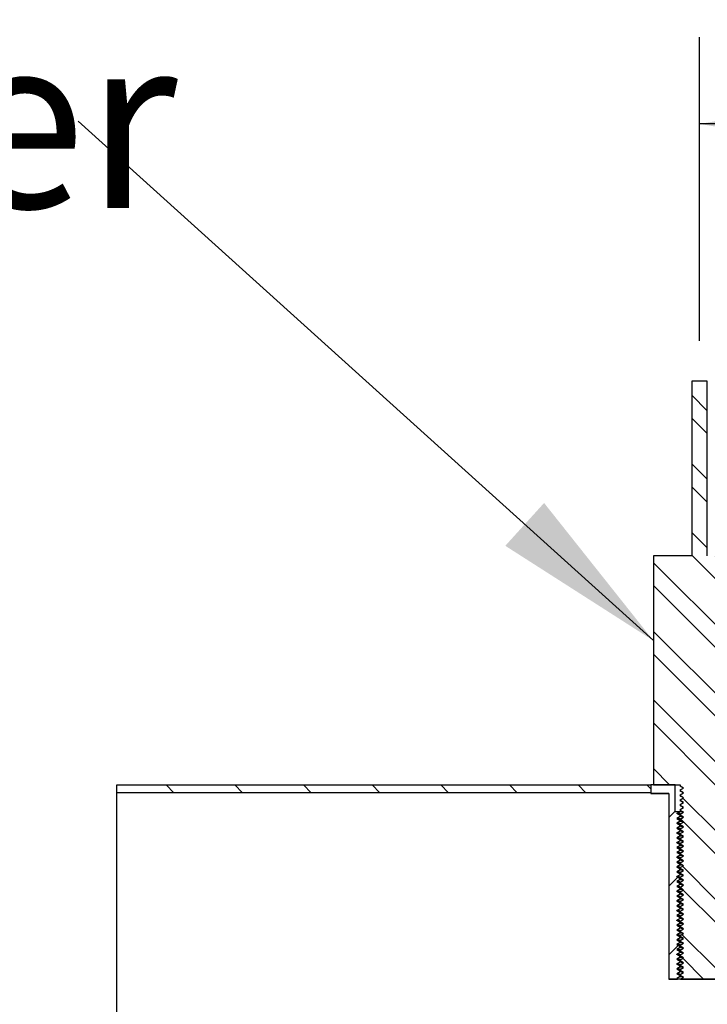
# Model space of a CAD drawing. Units: inches. Extents: x 0 to 33, y 0 to 21.6.
# Drawn here: x 24.6 to 25.6, y 16.1 to 17.5 of the extents above; entities that cross this region are included whole.
import ezdxf
from ezdxf.enums import TextEntityAlignment as Align

# ---------------------------------------------------------------- set-up
doc = ezdxf.new("R2010")
doc.units = ezdxf.units.IN
doc.header["$MEASUREMENT"] = 0
for name, color, linetype in [('Default', 7, 'Continuous'), ('E1', 7, 'Continuous'), ('PINE1', 7, 'Continuous'), ('STUD', 7, 'Continuous'), ('STUD_INSERT', 7, 'Continuous')]:
    doc.layers.add(name, color=color, linetype=linetype)
doc.styles.add('SEACAD_Arial', font='arial.ttf')
doc.dimstyles.new('ANSI_(in)', dxfattribs={"dimtxt": 0.25, "dimasz": 0.25, "dimexe": 0.125, "dimexo": 0.125, "dimgap": 0.0625, "dimtad": 0, "dimtih": 1, "dimtoh": 1, "dimlfac": 2, "dimzin": 0, "dimdsep": 46, "dimtxsty": 'SEACAD_Arial', "dimblk1": '_SE_FILLED', "dimblk2": '_SE_FILLED', "dimsah": 1, "dimcen": 0.125, "dimadec": 0, "dimazin": 0, "dimtfac": 0.8, "dimtdec": 3, "dimtofl": 0, "dimtmove": 0, "dimatfit": 3, "dimfxl": 1, "dimtolj": 1, "dimtzin": 0, "dimarcsym": 0})

# ---------------------------------------------------------------- blocks, each defined once
blk = doc.blocks.new('SEANNOT_GROUP')
at = {"layer": 'Default', "linetype": 'Continuous'}
blk.add_hatch(color=7, dxfattribs=at).paths.add_polyline_path([(25.3468, 16.768), (25.5602, 16.6313), (25.4027, 16.8298)])
at = {"layer": 'Default', "color": 7, "linetype": 'Continuous'}
blk.add_lwpolyline([(24.7312, 17.3804), (25.5602, 16.6313)], dxfattribs=at)
at = {"layer": 'Default', "color": 7, "linetype": 'Continuous', "style": 'SEACAD_Arial'}
blk.add_text('Bottom Cable Gripper', height=0.25, dxfattribs=at).set_placement((21.3993, 17.5054), align=Align.TOP_LEFT)
blk = doc.blocks.new('SE7')
at = {"layer": 'E1', "linetype": 'Continuous'}
h = blk.add_hatch(dxfattribs=at)
h.set_pattern_fill('LINE', scale=0.56, angle=135, style=0)
h.paths.add_polyline_path([(25.5567, 16.4119), (25.5567, 16.4231), (24.7867, 16.4231), (24.7867, 16.4119)])
at = {"layer": 'STUD', "linetype": 'Continuous'}
h = blk.add_hatch(dxfattribs=at)
h.set_pattern_fill('ANSI32', scale=0.186666, angle=90, style=0)
h.paths.add_polyline_path([(25.6036, 16.1526), (25.5987, 16.1498), (25.5987, 16.1484), (25.6036, 16.1456), (25.5993, 16.1431), (25.6517, 16.1431), (25.6547, 16.1449), (25.6547, 16.1463), (25.6499, 16.1491), (25.6547, 16.1519), (25.6547, 16.1533), (25.6499, 16.1561), (25.6547, 16.1589), (25.6547, 16.1603), (25.6499, 16.1631), (25.6547, 16.1659), (25.6547, 16.1673), (25.6499, 16.1701), (25.6547, 16.1729), (25.6547, 16.1743), (25.6499, 16.1771), (25.6547, 16.1799), (25.6547, 16.1813), (25.6499, 16.1841), (25.6547, 16.1869), (25.6547, 16.1883), (25.6499, 16.1911), (25.6547, 16.1939), (25.6547, 16.1953), (25.6499, 16.1981), (25.6547, 16.2009), (25.6547, 16.2023), (25.6499, 16.2051), (25.6547, 16.2079), (25.6547, 16.2093), (25.6499, 16.2121), (25.6547, 16.2149), (25.6547, 16.2163), (25.6499, 16.2191), (25.6547, 16.2219), (25.6547, 16.2233), (25.6499, 16.2261), (25.6547, 16.2289), (25.6547, 16.2303), (25.6499, 16.2331), (25.6547, 16.2359), (25.6547, 16.2373), (25.6499, 16.2401), (25.6547, 16.2429), (25.6547, 16.2443), (25.6499, 16.2471), (25.6547, 16.2499), (25.6547, 16.2513), (25.6499, 16.2541), (25.6547, 16.2569), (25.6547, 16.2583), (25.6499, 16.2611), (25.6547, 16.2639), (25.6547, 16.2653), (25.6499, 16.2681), (25.6547, 16.2709), (25.6547, 16.2723), (25.6499, 16.2751), (25.6547, 16.2779), (25.6547, 16.2793), (25.6499, 16.2821), (25.6547, 16.2849), (25.6547, 16.2863), (25.6499, 16.2891), (25.6547, 16.2919), (25.6547, 16.2933), (25.6499, 16.2961), (25.6547, 16.2989), (25.6547, 16.3003), (25.6499, 16.3031), (25.6547, 16.3059), (25.6547, 16.3073), (25.6499, 16.3101), (25.6547, 16.3129), (25.6547, 16.3143), (25.6499, 16.3171), (25.6547, 16.3199), (25.6547, 16.3213), (25.6499, 16.3241), (25.6547, 16.3269), (25.6547, 16.3283), (25.6499, 16.3311), (25.6547, 16.3339), (25.6547, 16.3353), (25.6499, 16.3381), (25.6547, 16.3409), (25.6547, 16.3423), (25.6499, 16.3451), (25.6547, 16.3479), (25.6547, 16.3493), (25.6499, 16.3521), (25.6547, 16.3549), (25.6547, 16.3563), (25.6499, 16.3591), (25.6547, 16.3619), (25.6547, 16.3633), (25.6499, 16.3661), (25.6547, 16.3689), (25.6547, 16.3703), (25.6499, 16.3731), (25.6547, 16.3759), (25.6547, 16.3773), (25.6499, 16.3801), (25.6547, 16.3829), (25.6547, 16.3843), (25.6499, 16.3871), (25.6547, 16.3899), (25.6547, 16.3913), (25.6499, 16.3941), (25.6547, 16.3969), (25.6547, 16.3983), (25.6499, 16.4011), (25.6547, 16.4039), (25.6547, 16.4053), (25.6499, 16.4081), (25.6547, 16.4109), (25.6547, 16.4123), (25.6499, 16.4151), (25.6547, 16.4179), (25.6547, 16.4193), (25.6499, 16.4221), (25.6547, 16.4249), (25.6547, 16.4231), (25.6932, 16.4231), (25.6932, 16.7535), (25.6379, 16.7535), (25.6379, 17.0055), (25.6155, 17.0055), (25.6155, 16.7535), (25.5602, 16.7535), (25.5602, 16.4231), (25.5987, 16.4231), (25.5987, 16.4214), (25.6036, 16.4186), (25.5987, 16.4158), (25.5987, 16.4144), (25.6036, 16.4116), (25.5987, 16.4088), (25.5987, 16.4074), (25.6036, 16.4046), (25.5987, 16.4018), (25.5987, 16.4004), (25.6036, 16.3976), (25.5987, 16.3948), (25.5987, 16.3934), (25.6036, 16.3906), (25.5987, 16.3878), (25.5987, 16.3864), (25.6036, 16.3836), (25.5987, 16.3808), (25.5987, 16.3794), (25.6036, 16.3766), (25.5987, 16.3738), (25.5987, 16.3724), (25.6036, 16.3696), (25.5987, 16.3668), (25.5987, 16.3654), (25.6036, 16.3626), (25.5987, 16.3598), (25.5987, 16.3584), (25.6036, 16.3556), (25.5987, 16.3528), (25.5987, 16.3514), (25.6036, 16.3486), (25.5987, 16.3458), (25.5987, 16.3444), (25.6036, 16.3416), (25.5987, 16.3388), (25.5987, 16.3374), (25.6036, 16.3346), (25.5987, 16.3318), (25.5987, 16.3304), (25.6036, 16.3276), (25.5987, 16.3248), (25.5987, 16.3234), (25.6036, 16.3206), (25.5987, 16.3178), (25.5987, 16.3164), (25.6036, 16.3136), (25.5987, 16.3108), (25.5987, 16.3094), (25.6036, 16.3066), (25.5987, 16.3038), (25.5987, 16.3024), (25.6036, 16.2996), (25.5987, 16.2968), (25.5987, 16.2954), (25.6036, 16.2926), (25.5987, 16.2898), (25.5987, 16.2884), (25.6036, 16.2856), (25.5987, 16.2828), (25.5987, 16.2814), (25.6036, 16.2786), (25.5987, 16.2758), (25.5987, 16.2744), (25.6036, 16.2716), (25.5987, 16.2688), (25.5987, 16.2674), (25.6036, 16.2646), (25.5987, 16.2618), (25.5987, 16.2604), (25.6036, 16.2576), (25.5987, 16.2548), (25.5987, 16.2534), (25.6036, 16.2506), (25.5987, 16.2478), (25.5987, 16.2464), (25.6036, 16.2436), (25.5987, 16.2408), (25.5987, 16.2394), (25.6036, 16.2366), (25.5987, 16.2338), (25.5987, 16.2324), (25.6036, 16.2296), (25.5987, 16.2268), (25.5987, 16.2254), (25.6036, 16.2226), (25.5987, 16.2198), (25.5987, 16.2184), (25.6036, 16.2156), (25.5987, 16.2128), (25.5987, 16.2114), (25.6036, 16.2086), (25.5987, 16.2058), (25.5987, 16.2044), (25.6036, 16.2016), (25.5987, 16.1988), (25.5987, 16.1974), (25.6036, 16.1946), (25.5987, 16.1918), (25.5987, 16.1904), (25.6036, 16.1876), (25.5987, 16.1848), (25.5987, 16.1834), (25.6036, 16.1806), (25.5987, 16.1778), (25.5987, 16.1764), (25.6036, 16.1736), (25.5987, 16.1708), (25.5987, 16.1694), (25.6036, 16.1666), (25.5987, 16.1638), (25.5987, 16.1624), (25.6036, 16.1596), (25.5987, 16.1568), (25.5987, 16.1554)])
at = {"layer": 'STUD_INSERT', "linetype": 'Continuous'}
h = blk.add_hatch(dxfattribs=at)
h.set_pattern_fill('LINE', scale=0.56, angle=225, style=0)
h.paths.add_polyline_path([(25.5916, 16.3846), (25.5916, 16.4231), (25.5567, 16.4231), (25.5567, 16.4105), (25.5826, 16.4105), (25.5826, 16.1431), (25.5951, 16.1431), (25.5939, 16.1438), (25.5987, 16.1466), (25.5987, 16.148), (25.5939, 16.1508), (25.5987, 16.1536), (25.5987, 16.155), (25.5939, 16.1578), (25.5987, 16.1606), (25.5987, 16.162), (25.5939, 16.1648), (25.5987, 16.1676), (25.5987, 16.169), (25.5939, 16.1718), (25.5987, 16.1746), (25.5987, 16.176), (25.5939, 16.1788), (25.5987, 16.1816), (25.5987, 16.183), (25.5939, 16.1858), (25.5987, 16.1886), (25.5987, 16.19), (25.5939, 16.1928), (25.5987, 16.1956), (25.5987, 16.197), (25.5939, 16.1998), (25.5987, 16.2026), (25.5987, 16.204), (25.5939, 16.2068), (25.5987, 16.2096), (25.5987, 16.211), (25.5939, 16.2138), (25.5987, 16.2166), (25.5987, 16.218), (25.5939, 16.2208), (25.5987, 16.2236), (25.5987, 16.225), (25.5939, 16.2278), (25.5987, 16.2306), (25.5987, 16.232), (25.5939, 16.2348), (25.5987, 16.2376), (25.5987, 16.239), (25.5939, 16.2418), (25.5987, 16.2446), (25.5987, 16.246), (25.5939, 16.2488), (25.5987, 16.2516), (25.5987, 16.253), (25.5939, 16.2558), (25.5987, 16.2586), (25.5987, 16.26), (25.5939, 16.2628), (25.5987, 16.2656), (25.5987, 16.267), (25.5939, 16.2698), (25.5987, 16.2726), (25.5987, 16.274), (25.5939, 16.2768), (25.5987, 16.2796), (25.5987, 16.281), (25.5939, 16.2838), (25.5987, 16.2866), (25.5987, 16.288), (25.5939, 16.2908), (25.5987, 16.2936), (25.5987, 16.295), (25.5939, 16.2978), (25.5987, 16.3006), (25.5987, 16.302), (25.5939, 16.3048), (25.5987, 16.3076), (25.5987, 16.309), (25.5939, 16.3118), (25.5987, 16.3146), (25.5987, 16.316), (25.5939, 16.3188), (25.5987, 16.3216), (25.5987, 16.323), (25.5939, 16.3258), (25.5987, 16.3286), (25.5987, 16.33), (25.5939, 16.3328), (25.5987, 16.3356), (25.5987, 16.337), (25.5939, 16.3398), (25.5987, 16.3426), (25.5987, 16.344), (25.5939, 16.3468), (25.5987, 16.3496), (25.5987, 16.351), (25.5939, 16.3538), (25.5987, 16.3566), (25.5987, 16.358), (25.5939, 16.3608), (25.5987, 16.3636), (25.5987, 16.365), (25.5939, 16.3678), (25.5987, 16.3706), (25.5987, 16.372), (25.5939, 16.3748), (25.5987, 16.3776), (25.5987, 16.379), (25.5939, 16.3818), (25.5987, 16.3846)])
at = {"layer": 'E1', "color": 7, "linetype": 'Continuous'}
for p, q in [((24.7867, 16.4231), (25.5567, 16.4231)), ((24.7867, 16.4119), (24.7867, 16.4231)), ((25.5567, 16.4231), (25.5567, 16.4119)), ((25.5567, 16.4119), (24.7867, 16.4119))]:
    blk.add_line(p, q, dxfattribs=at)
at = {"layer": 'PINE1', "color": 7, "linetype": 'Continuous'}
for p, q in [((25.5567, 16.4119), (24.7867, 16.4119)), ((24.7867, 16.0731), (24.7867, 16.4119)), ((25.5567, 16.4119), (25.5567, 16.4105)), ((25.5826, 16.4105), (25.5567, 16.4105)), ((25.5826, 16.4105), (25.5826, 16.1431)), ((25.6708, 16.1431), (25.5826, 16.1431))]:
    blk.add_line(p, q, dxfattribs=at)
at = {"layer": 'STUD', "color": 7, "linetype": 'Continuous'}
for p, q in [((25.6155, 17.0055), (25.6155, 16.7535)), ((25.6379, 17.0055), (25.6155, 17.0055)), ((25.6379, 16.7535), (25.6379, 17.0055)), ((25.5602, 16.7535), (25.5602, 16.4231)), ((25.6155, 16.7535), (25.5602, 16.7535)), ((25.5602, 16.4231), (25.5987, 16.4231)), ((25.5987, 16.4231), (25.5987, 16.4214)), ((25.6036, 16.4186), (25.5987, 16.4214)), ((25.5987, 16.4158), (25.6036, 16.4186)), ((25.5987, 16.4158), (25.5987, 16.4144)), ((25.6036, 16.4116), (25.5987, 16.4144)), ((25.5987, 16.4088), (25.6036, 16.4116)), ((25.5987, 16.4088), (25.5987, 16.4074)), ((25.6036, 16.4046), (25.5987, 16.4074)), ((25.5987, 16.4018), (25.6036, 16.4046)), ((25.5987, 16.4018), (25.5987, 16.4004)), ((25.6036, 16.3976), (25.5987, 16.4004)), ((25.5987, 16.3948), (25.6036, 16.3976)), ((25.5987, 16.3948), (25.5987, 16.3934)), ((25.6036, 16.3906), (25.5987, 16.3934)), ((25.5987, 16.3878), (25.6036, 16.3906)), ((25.5987, 16.3878), (25.5987, 16.3864)), ((25.6036, 16.3836), (25.5987, 16.3864)), ((25.5987, 16.3808), (25.6036, 16.3836)), ((25.5987, 16.3808), (25.5987, 16.3794)), ((25.6036, 16.3766), (25.5987, 16.3794)), ((25.5987, 16.3738), (25.6036, 16.3766)), ((25.5987, 16.3738), (25.5987, 16.3724)), ((25.6036, 16.3696), (25.5987, 16.3724)), ((25.5987, 16.3668), (25.6036, 16.3696)), ((25.5987, 16.3668), (25.5987, 16.3654)), ((25.6036, 16.3626), (25.5987, 16.3654)), ((25.5987, 16.3598), (25.6036, 16.3626)), ((25.5987, 16.3598), (25.5987, 16.3584)), ((25.6036, 16.3556), (25.5987, 16.3584)), ((25.5987, 16.3528), (25.6036, 16.3556)), ((25.5987, 16.3528), (25.5987, 16.3514)), ((25.6036, 16.3486), (25.5987, 16.3514)), ((25.5987, 16.3458), (25.6036, 16.3486)), ((25.5987, 16.3458), (25.5987, 16.3444)), ((25.6036, 16.3416), (25.5987, 16.3444)), ((25.5987, 16.3388), (25.6036, 16.3416)), ((25.5987, 16.3388), (25.5987, 16.3374)), ((25.6036, 16.3346), (25.5987, 16.3374)), ((25.5987, 16.3318), (25.6036, 16.3346)), ((25.5987, 16.3318), (25.5987, 16.3304)), ((25.6036, 16.3276), (25.5987, 16.3304)), ((25.5987, 16.3248), (25.6036, 16.3276)), ((25.5987, 16.3248), (25.5987, 16.3234)), ((25.6036, 16.3206), (25.5987, 16.3234)), ((25.5987, 16.3178), (25.6036, 16.3206)), ((25.5987, 16.3178), (25.5987, 16.3164)), ((25.6036, 16.3136), (25.5987, 16.3164)), ((25.5987, 16.3108), (25.6036, 16.3136)), ((25.5987, 16.3108), (25.5987, 16.3094)), ((25.6036, 16.3066), (25.5987, 16.3094)), ((25.5987, 16.3038), (25.6036, 16.3066)), ((25.5987, 16.3038), (25.5987, 16.3024)), ((25.6036, 16.2996), (25.5987, 16.3024)), ((25.5987, 16.2968), (25.6036, 16.2996)), ((25.5987, 16.2968), (25.5987, 16.2954)), ((25.6036, 16.2926), (25.5987, 16.2954)), ((25.5987, 16.2898), (25.6036, 16.2926)), ((25.5987, 16.2898), (25.5987, 16.2884)), ((25.6036, 16.2856), (25.5987, 16.2884)), ((25.5987, 16.2828), (25.6036, 16.2856)), ((25.5987, 16.2828), (25.5987, 16.2814)), ((25.6036, 16.2786), (25.5987, 16.2814)), ((25.5987, 16.2758), (25.6036, 16.2786)), ((25.5987, 16.2758), (25.5987, 16.2744)), ((25.6036, 16.2716), (25.5987, 16.2744)), ((25.5987, 16.2688), (25.6036, 16.2716)), ((25.5987, 16.2688), (25.5987, 16.2674)), ((25.6036, 16.2646), (25.5987, 16.2674)), ((25.5987, 16.2618), (25.6036, 16.2646)), ((25.5987, 16.2618), (25.5987, 16.2604)), ((25.6036, 16.2576), (25.5987, 16.2604)), ((25.5987, 16.2548), (25.6036, 16.2576)), ((25.5987, 16.2548), (25.5987, 16.2534)), ((25.6036, 16.2506), (25.5987, 16.2534)), ((25.5987, 16.2478), (25.6036, 16.2506)), ((25.5987, 16.2478), (25.5987, 16.2464)), ((25.6036, 16.2436), (25.5987, 16.2464)), ((25.5987, 16.2408), (25.6036, 16.2436)), ((25.5987, 16.2408), (25.5987, 16.2394)), ((25.6036, 16.2366), (25.5987, 16.2394)), ((25.5987, 16.2338), (25.6036, 16.2366)), ((25.5987, 16.2338), (25.5987, 16.2324)), ((25.6036, 16.2296), (25.5987, 16.2324)), ((25.5987, 16.2268), (25.6036, 16.2296)), ((25.5987, 16.2268), (25.5987, 16.2254)), ((25.6036, 16.2226), (25.5987, 16.2254)), ((25.5987, 16.2198), (25.6036, 16.2226)), ((25.5987, 16.2198), (25.5987, 16.2184)), ((25.6036, 16.2156), (25.5987, 16.2184)), ((25.5987, 16.2128), (25.6036, 16.2156)), ((25.5987, 16.2128), (25.5987, 16.2114)), ((25.6036, 16.2086), (25.5987, 16.2114)), ((25.5987, 16.2058), (25.6036, 16.2086)), ((25.5987, 16.2058), (25.5987, 16.2044)), ((25.6036, 16.2016), (25.5987, 16.2044)), ((25.5987, 16.1988), (25.6036, 16.2016)), ((25.5987, 16.1988), (25.5987, 16.1974)), ((25.6036, 16.1946), (25.5987, 16.1974)), ((25.5987, 16.1918), (25.6036, 16.1946)), ((25.5987, 16.1918), (25.5987, 16.1904)), ((25.6036, 16.1876), (25.5987, 16.1904)), ((25.5987, 16.1848), (25.6036, 16.1876)), ((25.5987, 16.1848), (25.5987, 16.1834)), ((25.6036, 16.1806), (25.5987, 16.1834)), ((25.5987, 16.1778), (25.6036, 16.1806)), ((25.5987, 16.1778), (25.5987, 16.1764)), ((25.6036, 16.1736), (25.5987, 16.1764)), ((25.5987, 16.1708), (25.6036, 16.1736)), ((25.5987, 16.1708), (25.5987, 16.1694)), ((25.6036, 16.1666), (25.5987, 16.1694)), ((25.5987, 16.1638), (25.6036, 16.1666)), ((25.5987, 16.1638), (25.5987, 16.1624)), ((25.6036, 16.1596), (25.5987, 16.1624)), ((25.5987, 16.1568), (25.6036, 16.1596)), ((25.5987, 16.1568), (25.5987, 16.1554)), ((25.6036, 16.1526), (25.5987, 16.1554)), ((25.5987, 16.1498), (25.6036, 16.1526)), ((25.5987, 16.1498), (25.5987, 16.1484)), ((25.6036, 16.1456), (25.5987, 16.1484)), ((25.5993, 16.1431), (25.6036, 16.1456)), ((25.5993, 16.1431), (25.6517, 16.1431))]:
    blk.add_line(p, q, dxfattribs=at)
for centre in [(20.3993, 7.4379), (20.3993, 7.4309), (20.3993, 7.4239), (20.3993, 7.4169), (20.3993, 7.4099), (20.3993, 7.4029), (20.3993, 7.3959), (20.3993, 7.3889), (20.3993, 7.3819), (20.3993, 7.3749), (20.3993, 7.3679), (20.3993, 7.3609), (20.3993, 7.3539), (20.3993, 7.3469), (20.3993, 7.3399), (20.3993, 7.3329), (20.3993, 7.3259), (20.3993, 7.3189), (20.3993, 7.3119), (20.3993, 7.3049), (20.3993, 7.2979), (20.3993, 7.2909), (20.3993, 7.2839), (20.3993, 7.2769), (20.3993, 7.2699), (20.3993, 7.2629), (20.3993, 7.2559), (20.3993, 7.2489), (20.3993, 7.2419), (20.3993, 7.2349), (20.3993, 7.2279), (20.3993, 7.2209), (20.3993, 7.2139), (20.3993, 7.2069), (20.3993, 7.1999), (20.3993, 7.1929), (20.3993, 7.1859), (20.3993, 7.1789), (20.3993, 7.1719), (20.3993, 7.1649)]:
    blk.add_arc(centre, 10.3796, 59.90785, 59.93802, dxfattribs=at)
at = {"layer": 'STUD_INSERT', "color": 7, "linetype": 'Continuous'}
for p, q in [((25.5916, 16.4231), (25.5567, 16.4231)), ((25.5567, 16.4231), (25.5567, 16.4105)), ((25.5916, 16.3846), (25.5916, 16.4231)), ((25.5567, 16.4105), (25.5826, 16.4105)), ((25.5826, 16.4105), (25.5826, 16.1431)), ((25.5916, 16.3846), (25.5987, 16.3846)), ((25.5939, 16.3818), (25.5987, 16.3846)), ((25.5987, 16.379), (25.5939, 16.3818)), ((25.5987, 16.3776), (25.5939, 16.3748)), ((25.5987, 16.3846), (25.6015, 16.3846)), ((25.5987, 16.379), (25.5987, 16.3776)), ((25.5939, 16.3748), (25.5987, 16.372)), ((25.5987, 16.3706), (25.5939, 16.3678)), ((25.5939, 16.3678), (25.5987, 16.365)), ((25.5987, 16.3636), (25.5939, 16.3608)), ((25.5939, 16.3608), (25.5987, 16.358)), ((25.5987, 16.372), (25.5987, 16.3706)), ((25.5987, 16.365), (25.5987, 16.3636)), ((25.5987, 16.3566), (25.5939, 16.3538)), ((25.5939, 16.3538), (25.5987, 16.351)), ((25.5987, 16.3496), (25.5939, 16.3468)), ((25.5939, 16.3468), (25.5987, 16.344)), ((25.5987, 16.358), (25.5987, 16.3566)), ((25.5987, 16.351), (25.5987, 16.3496)), ((25.5987, 16.3426), (25.5939, 16.3398)), ((25.5939, 16.3398), (25.5987, 16.337)), ((25.5987, 16.3356), (25.5939, 16.3328)), ((25.5939, 16.3328), (25.5987, 16.33)), ((25.5987, 16.344), (25.5987, 16.3426)), ((25.5987, 16.337), (25.5987, 16.3356)), ((25.5987, 16.3286), (25.5939, 16.3258)), ((25.5939, 16.3258), (25.5987, 16.323)), ((25.5987, 16.3216), (25.5939, 16.3188)), ((25.5939, 16.3188), (25.5987, 16.316)), ((25.5987, 16.33), (25.5987, 16.3286)), ((25.5987, 16.323), (25.5987, 16.3216)), ((25.5987, 16.3146), (25.5939, 16.3118)), ((25.5939, 16.3118), (25.5987, 16.309)), ((25.5987, 16.3076), (25.5939, 16.3048)), ((25.5939, 16.3048), (25.5987, 16.302)), ((25.5987, 16.316), (25.5987, 16.3146)), ((25.5987, 16.309), (25.5987, 16.3076)), ((25.5987, 16.3006), (25.5939, 16.2978)), ((25.5939, 16.2978), (25.5987, 16.295)), ((25.5987, 16.2936), (25.5939, 16.2908)), ((25.5939, 16.2908), (25.5987, 16.288)), ((25.5987, 16.302), (25.5987, 16.3006)), ((25.5987, 16.295), (25.5987, 16.2936)), ((25.5987, 16.2866), (25.5939, 16.2838)), ((25.5939, 16.2838), (25.5987, 16.281)), ((25.5987, 16.2796), (25.5939, 16.2768)), ((25.5939, 16.2768), (25.5987, 16.274)), ((25.5987, 16.288), (25.5987, 16.2866)), ((25.5987, 16.281), (25.5987, 16.2796)), ((25.5987, 16.2726), (25.5939, 16.2698)), ((25.5939, 16.2698), (25.5987, 16.267)), ((25.5987, 16.2656), (25.5939, 16.2628)), ((25.5939, 16.2628), (25.5987, 16.26)), ((25.5987, 16.274), (25.5987, 16.2726)), ((25.5987, 16.267), (25.5987, 16.2656)), ((25.5987, 16.2586), (25.5939, 16.2558)), ((25.5939, 16.2558), (25.5987, 16.253)), ((25.5987, 16.2516), (25.5939, 16.2488)), ((25.5939, 16.2488), (25.5987, 16.246)), ((25.5987, 16.26), (25.5987, 16.2586)), ((25.5987, 16.253), (25.5987, 16.2516)), ((25.5987, 16.2446), (25.5939, 16.2418)), ((25.5939, 16.2418), (25.5987, 16.239)), ((25.5987, 16.2376), (25.5939, 16.2348)), ((25.5939, 16.2348), (25.5987, 16.232)), ((25.5987, 16.246), (25.5987, 16.2446)), ((25.5987, 16.239), (25.5987, 16.2376)), ((25.5987, 16.2306), (25.5939, 16.2278)), ((25.5939, 16.2278), (25.5987, 16.225)), ((25.5987, 16.2236), (25.5939, 16.2208)), ((25.5939, 16.2208), (25.5987, 16.218)), ((25.5987, 16.232), (25.5987, 16.2306)), ((25.5987, 16.225), (25.5987, 16.2236)), ((25.5987, 16.2166), (25.5939, 16.2138)), ((25.5939, 16.2138), (25.5987, 16.211)), ((25.5987, 16.2096), (25.5939, 16.2068)), ((25.5939, 16.2068), (25.5987, 16.204)), ((25.5987, 16.218), (25.5987, 16.2166)), ((25.5987, 16.211), (25.5987, 16.2096)), ((25.5987, 16.2026), (25.5939, 16.1998)), ((25.5939, 16.1998), (25.5987, 16.197)), ((25.5987, 16.1956), (25.5939, 16.1928)), ((25.5939, 16.1928), (25.5987, 16.19)), ((25.5987, 16.204), (25.5987, 16.2026)), ((25.5987, 16.197), (25.5987, 16.1956)), ((25.5987, 16.1886), (25.5939, 16.1858)), ((25.5939, 16.1858), (25.5987, 16.183)), ((25.5987, 16.1816), (25.5939, 16.1788)), ((25.5939, 16.1788), (25.5987, 16.176)), ((25.5987, 16.19), (25.5987, 16.1886)), ((25.5987, 16.183), (25.5987, 16.1816)), ((25.5987, 16.1746), (25.5939, 16.1718)), ((25.5939, 16.1718), (25.5987, 16.169)), ((25.5987, 16.1676), (25.5939, 16.1648)), ((25.5939, 16.1648), (25.5987, 16.162)), ((25.5987, 16.176), (25.5987, 16.1746)), ((25.5987, 16.169), (25.5987, 16.1676)), ((25.5987, 16.162), (25.5987, 16.1606)), ((25.5987, 16.1606), (25.5939, 16.1578)), ((25.5939, 16.1578), (25.5987, 16.155)), ((25.5987, 16.1536), (25.5939, 16.1508)), ((25.5939, 16.1508), (25.5987, 16.148)), ((25.5987, 16.155), (25.5987, 16.1536)), ((25.5987, 16.148), (25.5987, 16.1466)), ((25.5826, 16.1431), (25.5951, 16.1431)), ((25.5987, 16.1466), (25.5939, 16.1438)), ((25.5939, 16.1438), (25.5951, 16.1431))]:
    blk.add_line(p, q, dxfattribs=at)
for points, weights in [([(25.5987, 16.3812), (25.5944, 16.3815), (25.5939, 16.3818)], [0.933130436503, 0.930500244953, 0.986628540172]), ([(25.603, 16.384), (25.5987, 16.3843), (25.5987, 16.3846)], [0.93331221662, 0.928533451689, 1]), ([(25.603, 16.377), (25.5987, 16.3773), (25.5987, 16.3776)], [0.93331221662, 0.928533451689, 1]), ([(25.5987, 16.3742), (25.5944, 16.3745), (25.5939, 16.3748)], [0.933130436503, 0.930500244953, 0.986628540172]), ([(25.5987, 16.3672), (25.5944, 16.3675), (25.5939, 16.3678)], [0.933130436503, 0.930500244953, 0.986628540172]), ([(25.603, 16.37), (25.5987, 16.3703), (25.5987, 16.3706)], [0.93331221662, 0.928533451689, 1]), ([(25.603, 16.363), (25.5987, 16.3633), (25.5987, 16.3636)], [0.93331221662, 0.928533451689, 1]), ([(25.5987, 16.3602), (25.5944, 16.3605), (25.5939, 16.3608)], [0.933130436503, 0.930500244953, 0.986628540172]), ([(25.5987, 16.3532), (25.5944, 16.3535), (25.5939, 16.3538)], [0.933130436503, 0.930500244953, 0.986628540172]), ([(25.5987, 16.3462), (25.5944, 16.3465), (25.5939, 16.3468)], [0.933130436503, 0.930500244953, 0.986628540172]), ([(25.603, 16.356), (25.5987, 16.3563), (25.5987, 16.3566)], [0.93331221662, 0.928533451689, 1]), ([(25.603, 16.349), (25.5987, 16.3493), (25.5987, 16.3496)], [0.93331221662, 0.928533451689, 1]), ([(25.5987, 16.3392), (25.5944, 16.3395), (25.5939, 16.3398)], [0.933130436503, 0.930500244953, 0.986628540172]), ([(25.5987, 16.3322), (25.5944, 16.3325), (25.5939, 16.3328)], [0.933130436503, 0.930500244953, 0.986628540172]), ([(25.603, 16.342), (25.5987, 16.3423), (25.5987, 16.3426)], [0.93331221662, 0.928533451689, 1]), ([(25.603, 16.335), (25.5987, 16.3353), (25.5987, 16.3356)], [0.93331221662, 0.928533451689, 1]), ([(25.5987, 16.3252), (25.5944, 16.3255), (25.5939, 16.3258)], [0.933130436503, 0.930500244953, 0.986628540172]), ([(25.5987, 16.3182), (25.5944, 16.3185), (25.5939, 16.3188)], [0.933130436503, 0.930500244953, 0.986628540172]), ([(25.603, 16.328), (25.5987, 16.3283), (25.5987, 16.3286)], [0.93331221662, 0.928533451689, 1]), ([(25.603, 16.321), (25.5987, 16.3213), (25.5987, 16.3216)], [0.93331221662, 0.928533451689, 1]), ([(25.5987, 16.3112), (25.5944, 16.3115), (25.5939, 16.3118)], [0.933130436503, 0.930500244953, 0.986628540172]), ([(25.5987, 16.3042), (25.5944, 16.3045), (25.5939, 16.3048)], [0.933130436503, 0.930500244953, 0.986628540172]), ([(25.603, 16.314), (25.5987, 16.3143), (25.5987, 16.3146)], [0.93331221662, 0.928533451689, 1]), ([(25.603, 16.307), (25.5987, 16.3073), (25.5987, 16.3076)], [0.93331221662, 0.928533451689, 1]), ([(25.5987, 16.2972), (25.5944, 16.2975), (25.5939, 16.2978)], [0.933130436503, 0.930500244953, 0.986628540172]), ([(25.5987, 16.2902), (25.5944, 16.2905), (25.5939, 16.2908)], [0.933130436503, 0.930500244953, 0.986628540172]), ([(25.603, 16.3), (25.5987, 16.3003), (25.5987, 16.3006)], [0.93331221662, 0.928533451689, 1]), ([(25.603, 16.293), (25.5987, 16.2933), (25.5987, 16.2936)], [0.93331221662, 0.928533451689, 1]), ([(25.5985, 16.2832), (25.5944, 16.2835), (25.5939, 16.2838)], [0.933035654589, 0.931903365111, 0.986628540172]), ([(25.5985, 16.2762), (25.5944, 16.2765), (25.5939, 16.2768)], [0.933035654589, 0.931903365111, 0.986628540172]), ([(25.603, 16.286), (25.5987, 16.2863), (25.5987, 16.2866)], [0.93331221662, 0.928533451689, 1]), ([(25.603, 16.279), (25.5987, 16.2793), (25.5987, 16.2796)], [0.93331221662, 0.928533451689, 1]), ([(25.5987, 16.2692), (25.5944, 16.2695), (25.5939, 16.2698)], [0.933130436503, 0.930500244953, 0.986628540172]), ([(25.5985, 16.2622), (25.5944, 16.2625), (25.5939, 16.2628)], [0.933035654589, 0.931903365111, 0.986628540172]), ([(25.603, 16.272), (25.5987, 16.2723), (25.5987, 16.2726)], [0.93331221662, 0.928533451689, 1]), ([(25.603, 16.265), (25.5987, 16.2653), (25.5987, 16.2656)], [0.93331221662, 0.928533451689, 1]), ([(25.5987, 16.2552), (25.5944, 16.2555), (25.5939, 16.2558)], [0.933130436503, 0.930500244953, 0.986628540172]), ([(25.5985, 16.2482), (25.5944, 16.2485), (25.5939, 16.2488)], [0.933035654589, 0.931903365111, 0.986628540172]), ([(25.603, 16.258), (25.5987, 16.2583), (25.5987, 16.2586)], [0.93331221662, 0.928533451689, 1]), ([(25.603, 16.251), (25.5987, 16.2513), (25.5987, 16.2516)], [0.93331221662, 0.928533451689, 1]), ([(25.5985, 16.2412), (25.5944, 16.2415), (25.5939, 16.2418)], [0.933035654589, 0.931903365111, 0.986628540172]), ([(25.5987, 16.2342), (25.5944, 16.2345), (25.5939, 16.2348)], [0.933130436503, 0.930500244953, 0.986628540172]), ([(25.603, 16.244), (25.5987, 16.2443), (25.5987, 16.2446)], [0.93331221662, 0.928533451689, 1]), ([(25.603, 16.237), (25.5987, 16.2373), (25.5987, 16.2376)], [0.93331221662, 0.928533451689, 1]), ([(25.5985, 16.2272), (25.5944, 16.2275), (25.5939, 16.2278)], [0.933035654589, 0.931903365111, 0.986628540172]), ([(25.5987, 16.2202), (25.5944, 16.2205), (25.5939, 16.2208)], [0.933130436503, 0.930500244953, 0.986628540172]), ([(25.603, 16.23), (25.5987, 16.2303), (25.5987, 16.2306)], [0.93331221662, 0.928533451689, 1]), ([(25.603, 16.223), (25.5987, 16.2233), (25.5987, 16.2236)], [0.93331221662, 0.928533451689, 1]), ([(25.5987, 16.2132), (25.5944, 16.2135), (25.5939, 16.2138)], [0.933130436503, 0.930500244953, 0.986628540172]), ([(25.5987, 16.2062), (25.5944, 16.2065), (25.5939, 16.2068)], [0.933130436503, 0.930500244953, 0.986628540172]), ([(25.603, 16.216), (25.5987, 16.2163), (25.5987, 16.2166)], [0.93331221662, 0.928533451689, 1]), ([(25.603, 16.209), (25.5987, 16.2093), (25.5987, 16.2096)], [0.93331221662, 0.928533451689, 1]), ([(25.5987, 16.1992), (25.5944, 16.1995), (25.5939, 16.1998)], [0.933130436503, 0.930500244953, 0.986628540172]), ([(25.5987, 16.1922), (25.5944, 16.1925), (25.5939, 16.1928)], [0.933130436503, 0.930500244953, 0.986628540172]), ([(25.603, 16.202), (25.5987, 16.2023), (25.5987, 16.2026)], [0.93331221662, 0.928533451689, 1]), ([(25.603, 16.195), (25.5987, 16.1953), (25.5987, 16.1956)], [0.93331221662, 0.928533451689, 1]), ([(25.5987, 16.1852), (25.5944, 16.1855), (25.5939, 16.1858)], [0.933130436503, 0.930500244953, 0.986628540172]), ([(25.5987, 16.1782), (25.5944, 16.1785), (25.5939, 16.1788)], [0.933130436503, 0.930500244953, 0.986628540172]), ([(25.603, 16.188), (25.5987, 16.1883), (25.5987, 16.1886)], [0.93331221662, 0.928533451689, 1]), ([(25.603, 16.181), (25.5987, 16.1813), (25.5987, 16.1816)], [0.93331221662, 0.928533451689, 1]), ([(25.5987, 16.1712), (25.5944, 16.1715), (25.5939, 16.1718)], [0.933130436503, 0.930500244953, 0.986628540172]), ([(25.5987, 16.1642), (25.5944, 16.1645), (25.5939, 16.1648)], [0.933130436503, 0.930500244953, 0.986628540172]), ([(25.603, 16.174), (25.5987, 16.1743), (25.5987, 16.1746)], [0.93331221662, 0.928533451689, 1]), ([(25.603, 16.167), (25.5987, 16.1673), (25.5987, 16.1676)], [0.93331221662, 0.928533451689, 1]), ([(25.5987, 16.1572), (25.5944, 16.1575), (25.5939, 16.1578)], [0.933130436503, 0.930500244953, 0.986628540172]), ([(25.5985, 16.1502), (25.5944, 16.1505), (25.5939, 16.1508)], [0.933035654589, 0.931903365111, 0.986628540172]), ([(25.603, 16.16), (25.5987, 16.1603), (25.5987, 16.1606)], [0.93331221662, 0.928533451689, 1]), ([(25.603, 16.153), (25.5987, 16.1533), (25.5987, 16.1536)], [0.93331221662, 0.928533451689, 1]), ([(25.603, 16.146), (25.5987, 16.1463), (25.5987, 16.1466)], [0.93331221662, 0.928533451689, 1])]:
    blk.add_rational_spline(points, weights, degree=2, dxfattribs=at)
blk = doc.blocks.new('DMBLK1266')
at = {"layer": 'Default', "linetype": 'Continuous'}
for points in [[(23.5749, 16.3231), (23.6166, 16.0731), (23.6582, 16.3231)], [(23.5749, 14.4231), (23.6582, 14.4231), (23.6166, 14.6731)]]:
    blk.add_hatch(color=7, dxfattribs=at).paths.add_polyline_path(points)
at = {"layer": 'Default', "color": 7, "linetype": 'Continuous'}
for p, q in [((23.6166, 16.5731), (23.6166, 16.0731)), ((24.6617, 16.0731), (23.4916, 16.0731)), ((24.6617, 14.6731), (23.4916, 14.6731)), ((23.6166, 14.6731), (23.6166, 14.1731))]:
    blk.add_line(p, q, dxfattribs=at)
at = {"layer": 'Default', "color": 7, "linetype": 'Continuous', "style": 'SEACAD_Arial'}
for s, p in [('5.00', (23.2842, 15.6945)), ('(Door Core)', (22.716, 15.3195))]:
    blk.add_text(s, height=0.25, dxfattribs=at).set_placement(p, align=Align.TOP_LEFT)
blk = doc.blocks.new('_SE_FILLED')
at = {"color": 0}
blk.add_line((0, 0), (-1, 0), dxfattribs=at)
blk.add_solid([(0, 0), (-1, -0.1665), (-1, 0.1665), (0, 0)], dxfattribs=at)
blk = doc.blocks.new('DMBLK1267')
at = {"layer": 'Default', "linetype": 'Continuous'}
for points in [[(25.8767, 17.4182), (25.6267, 17.3765), (25.8767, 17.3348)], [(27.0567, 17.4182), (27.0567, 17.3348), (27.3067, 17.3765)]]:
    blk.add_hatch(color=7, dxfattribs=at).paths.add_polyline_path(points)
at = {"layer": 'Default', "color": 7, "linetype": 'Continuous'}
for p, q in [((25.6267, 17.0637), (25.6267, 17.5015)), ((27.3067, 16.5481), (27.3067, 17.5015)), ((27.7487, 17.3765), (25.6267, 17.3765))]:
    blk.add_line(p, q, dxfattribs=at)
at = {"layer": 'Default', "color": 7, "linetype": 'Continuous', "style": 'SEACAD_Arial'}
blk.add_text('6.00', height=0.25, dxfattribs=at).set_placement((27.8362, 17.5015), align=Align.TOP_LEFT)

msp = doc.modelspace()

# ---------------------------------------------------------------- block references
at = {"layer": 'Default'}
for name in ['SEANNOT_GROUP', 'SE7']:
    msp.add_blockref(name, (0, 0), dxfattribs=at)

# ---------------------------------------------------------------- dimensions: what is measured, and where the dimension line sits
at = {"layer": 'Default', "color": 7, "linetype": 'Continuous'}
dim = msp.add_linear_dim(base=(25.62674, 17.3765), p1=(27.30674, 16.42311), p2=(25.62674, 17.00551), text='\\A1;<>', dimstyle='ANSI_(in)', override={"dimlfac": 3.571429}, dxfattribs=at)
dim.commit()
dim.dimension.update_dxf_attribs({"geometry": 'DMBLK1267', "text_midpoint": (27.74873, 17.3765), "dimtype": 160})
dim = msp.add_linear_dim(base=(23.61656, 16.07311), p1=(24.78674, 16.07311), p2=(24.78674, 14.67311), angle=270, text='\\A1;<>\\P(Door Core)', dimstyle='ANSI_(in)', override={"dimlfac": 3.571429}, dxfattribs=at)
dim.commit()
dim.dimension.update_dxf_attribs({"geometry": 'DMBLK1266', "text_midpoint": (23.61656, 15.56948), "dimtype": 161})

doc.saveas('drawing.dxf')
